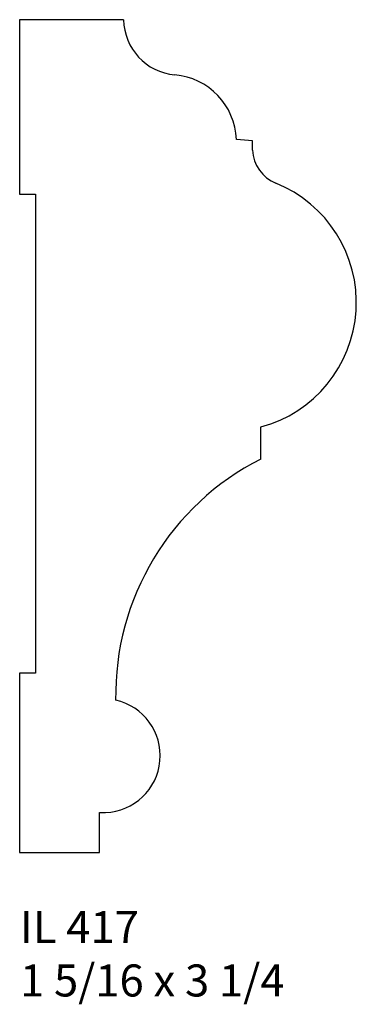
# Model space of a CAD drawing. Units: inches. Extents: x 50.98 to 52.3, y 27.53 to 31.37.
import ezdxf

# ---------------------------------------------------------------- set-up
doc = ezdxf.new("R2010")
doc.units = ezdxf.units.IN
doc.header["$MEASUREMENT"] = 0
doc.styles.add('Rom 1', font='dutch.ttf', dxfattribs={"height": 0.75})

msp = doc.modelspace()

# ---------------------------------------------------------------- linework, layer by layer
at = {"linetype": 'Continuous'}
for p, q in [((51.3884, 31.3695), (50.9821, 31.3695)), ((50.9821, 31.3695), (50.9821, 30.6889)), ((51.8924, 30.8968), (51.8299, 30.9023)), ((51.8924, 30.8601), (51.8924, 30.8968)), ((50.9821, 30.6889), (51.0446, 30.6889)), ((51.0446, 30.6889), (51.0446, 28.8193)), ((51.925, 29.6548), (51.925, 29.7798)), ((51.0446, 28.8193), (50.9821, 28.8193)), ((50.9821, 28.8193), (50.9821, 28.1195)), ((51.2946, 28.2746), (51.3177, 28.2754)), ((51.2946, 28.1195), (51.2946, 28.2746)), ((50.9821, 28.1195), (51.2946, 28.1195))]:
    msp.add_line(p, q, dxfattribs=at)
for centre, radius, start, end in [((51.608, 31.3732), 0.2197, 180.9494, 264.925), ((51.5652, 30.8904), 0.265, 2.5603, 84.925), ((52.0384, 30.8671), 0.1461, 182.7235, 248.0422), ((51.7958, 30.2655), 0.5025, 284.8967, 68.0422), ((52.392, 28.7316), 1.0347, 116.8329, 181.0127), ((51.31, 28.4969), 0.2216, 272, 77.6098)]:
    msp.add_arc(centre, radius, start, end, dxfattribs=at)

# ---------------------------------------------------------------- texts
at = {"linetype": 'Continuous', "insert": (50.9836, 27.8904), "char_height": 0.125, "width": 1.298983, "attachment_point": 1, "style": 'Rom 1'}
msp.add_mtext('IL 417\\P1 5/16 x 3 1/4', dxfattribs=at)

doc.saveas('drawing.dxf')
